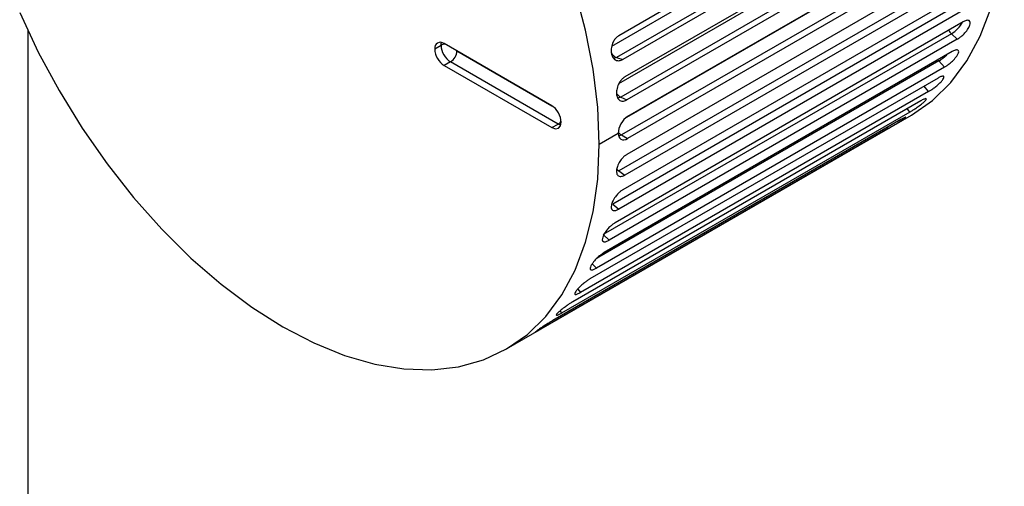
# Paper-space layout '_Isometric' of a CAD drawing. Units: inches. Extents: x -1.9 to 4, y -5.3 to 5.7.
# Drawn here: x -1.7 to 0.4, y 0.7 to 1.8 of the extents above; entities that cross this region are included whole.
import ezdxf

# ---------------------------------------------------------------- set-up
doc = ezdxf.new("R2010")
doc.units = ezdxf.units.IN
doc.header["$MEASUREMENT"] = 0

psp = doc.layouts.new('_Isometric')

# ---------------------------------------------------------------- linework, layer by layer
at = {"color": 7, "linetype": 'Continuous', "lineweight": 25}
for p, q in [((0.3394, 2.1777), (-0.4261, 1.7358)), ((0.3348, 2.13), (-0.4307, 1.688)), ((0.3481, 2.1255), (-0.4174, 1.6836)), ((0.353, 2.0872), (-0.4126, 1.6453)), ((0.3438, 2.0429), (-0.4217, 1.601)), ((0.3574, 2.0368), (-0.4082, 1.5948)), ((0.359, 1.9999), (-0.4066, 1.558)), ((0.3454, 1.9596), (-0.4202, 1.5176)), ((0.359, 1.9517), (-0.4066, 1.5098)), ((0.3574, 1.9168), (-0.4082, 1.4748)), ((0.3395, 1.8808), (-0.4261, 1.4388)), ((0.353, 1.8713), (-0.4126, 1.4294)), ((0.3481, 1.8387), (-0.4174, 1.3967)), ((0.3261, 1.8075), (-0.4394, 1.3655)), ((0.3394, 1.7965), (-0.4261, 1.3546)), ((0.3314, 1.7665), (-0.4342, 1.3245)), ((-1.726, 1.7478), (-1.726, 0.1269)), ((0.3056, 1.7404), (-0.46, 1.2984)), ((0.3185, 1.728), (0.3056, 1.7404)), ((-0.8169, 1.7145), (-0.8308, 1.7065)), ((-0.5733, 1.5819), (-0.8099, 1.7185)), ((0.3185, 1.728), (-0.4471, 1.2861)), ((0.3073, 1.7009), (-0.4582, 1.259)), ((-0.796, 1.6783), (-0.8099, 1.6703)), ((-0.8099, 1.6703), (-0.5733, 1.5337)), ((-0.5594, 1.5417), (-0.796, 1.6783)), ((-0.4307, 1.688), (-0.4174, 1.6836)), ((0.2904, 1.6667), (0.2779, 1.6803)), ((0.2904, 1.6667), (-0.4752, 1.2247)), ((0.2762, 1.6428), (-0.4893, 1.2009)), ((0.2554, 1.6131), (-0.5102, 1.1712)), ((0.2384, 1.5928), (-0.5272, 1.1508)), ((-0.4217, 1.601), (-0.4082, 1.5948)), ((-0.6728, 1.0469), (0.2181, 1.5612)), ((0.2139, 1.5679), (-0.5517, 1.126)), ((-0.5733, 1.5337), (-0.5594, 1.5417)), ((0.1943, 1.5513), (-0.5713, 1.1094)), ((0.1663, 1.5316), (-0.5992, 1.0897)), ((-0.4689, 1.4975), (-0.4271, 1.5216)), ((-0.4202, 1.5176), (-0.4066, 1.5098)), ((-0.4261, 1.4388), (-0.4126, 1.4294)), ((-0.4394, 1.3655), (-0.4261, 1.3546)), ((-0.46, 1.2984), (-0.4471, 1.2861))]:
    psp.add_line(p, q, dxfattribs=at)
at = {"color": 8, "linetype": 'Continuous', "lineweight": 25}
for p, q in [((-0.4415, 1.7132), (0.3183, 2.1519)), ((-0.4258, 1.6306), (0.3285, 2.0661)), ((-0.4081, 1.5568), (0.3315, 1.9837)), ((-0.7823, 1.7026), (-0.7821, 1.7024)), ((-0.7821, 1.7024), (-0.5729, 1.5817)), ((0.2779, 1.6803), (-0.475, 1.2456)), ((-0.4307, 1.688), (-0.4373, 1.6856)), ((0.2759, 1.6828), (0.2779, 1.6803)), ((0.2554, 1.6131), (0.2457, 1.6252)), ((-0.4217, 1.601), (-0.4283, 1.5985)), ((0.2139, 1.5679), (0.2085, 1.5755)), ((-0.4202, 1.5176), (-0.4261, 1.5152)), ((0.1663, 1.5316), (0.1647, 1.5342)), ((-0.4842, 1.2345), (-0.4752, 1.2247)), ((-0.5163, 1.1787), (-0.5102, 1.1712)), ((-0.555, 1.1307), (-0.5517, 1.126))]:
    psp.add_line(p, q, dxfattribs=at)
at = {"color": 7, "linetype": 'Continuous', "lineweight": 25, "flags": 128}
for points in [[(0.2181, 1.5612), (0.2181, 1.5612), (0.264, 1.5932), (0.3047, 1.633), (0.3398, 1.6804), (0.369, 1.7348), (0.392, 1.7958), (0.4086, 1.8627), (0.4186, 1.935), (0.4219, 2.0118)], [(-0.4689, 1.4975), (-0.4723, 1.5782), (-0.4823, 1.6621), (-0.4989, 1.7481), (-0.5219, 1.8357)], [(-1.7436, 1.7869), (-1.7029, 1.7), (-1.657, 1.6151), (-1.6064, 1.5329), (-1.5515, 1.4543), (-1.493, 1.3799), (-1.4312, 1.3106), (-1.3669, 1.2469), (-1.3006, 1.1895), (-1.2331, 1.1389), (-1.1649, 1.0956), (-1.0967, 1.0601), (-1.0291, 1.0327), (-0.9628, 1.0136), (-0.8985, 1.0031), (-0.8368, 1.0011), (-0.7782, 1.0079), (-0.7234, 1.0232), (-0.6727, 1.0469), (-0.6269, 1.0789), (-0.5862, 1.1187), (-0.5511, 1.1661), (-0.5219, 1.2206), (-0.4989, 1.2815), (-0.4823, 1.3485), (-0.4723, 1.4207), (-0.4689, 1.4975)], [(-0.5733, 1.5337), (-0.5653, 1.5309), (-0.5585, 1.5322), (-0.554, 1.5374), (-0.5524, 1.5458), (-0.554, 1.5559), (-0.5585, 1.5663), (-0.5653, 1.5755), (-0.5733, 1.5819)]]:
    psp.add_lwpolyline(points, dxfattribs=at)
at = {"color": 8, "linetype": 'Continuous', "lineweight": 25, "flags": 128}
for points in [[(-0.8169, 1.7145), (-0.8165, 1.719), (-0.816, 1.721)], [(-0.5533, 1.5393), (-0.5553, 1.5398), (-0.5594, 1.5417)], [(-0.4303, 1.4426), (-0.4288, 1.441), (-0.4261, 1.4388)]]:
    psp.add_lwpolyline(points, dxfattribs=at)
at = {"color": 8, "linetype": 'Continuous', "lineweight": 25}
for centre, radius, start, end in [((0.2686, 1.8009), 0.0709, 301.3534, 330.2992), ((0.328, 1.7636), 0.0323, 208.5758, 225.9314), ((-0.8044, 1.6918), 0.0259, 98.0848, 118.7702), ((-0.4215, 1.7107), 0.0245, 210.6922, 247.7462), ((0.2304, 1.7586), 0.0916, 301.2472, 315.2476), ((-0.4103, 1.6235), 0.0253, 215.1536, 243.1096), ((-0.5728, 1.5639), 0.0259, 301.214, 321.6724), ((-0.4068, 1.5397), 0.0258, 218.6625, 238.8006)]:
    psp.add_arc(centre, radius, start, end, dxfattribs=at)
at = {"color": 7, "linetype": 'Continuous', "lineweight": 25}
for centre, radius, start, end in [((-0.8181, 1.7085), 0.0129, 50.7967, 189.214), ((-0.7716, 1.7166), 0.0454, 182.6055, 237.3945), ((-0.7855, 1.7085), 0.0454, 182.6055, 237.3945), ((-0.8123, 1.7038), 0.0303, 302.6055, 357.3945)]:
    psp.add_arc(centre, radius, start, end, dxfattribs=at)
for points, knots in [([(0.3185, 1.728), (0.3192, 1.7285), (0.3207, 1.7294), (0.3232, 1.7311), (0.3259, 1.7331), (0.3289, 1.7357), (0.3321, 1.7387), (0.3373, 1.744), (0.3428, 1.7513), (0.3465, 1.7592), (0.3476, 1.7657), (0.3455, 1.7692), (0.3417, 1.77), (0.3382, 1.7695), (0.3348, 1.7683), (0.3325, 1.767), (0.3314, 1.7665)], [0, 0, 0, 0, 0.03229, 0.068394, 0.108311, 0.15204, 0.199579, 0.250927, 0.392298, 0.500122, 0.60798, 0.749539, 0.824935, 0.891818, 0.950177, 1, 1, 1, 1]), ([(-0.4261, 1.7358), (-0.4268, 1.7353), (-0.4283, 1.7344), (-0.4305, 1.7326), (-0.4329, 1.7302), (-0.4352, 1.7273), (-0.4375, 1.7237), (-0.4407, 1.7171), (-0.4431, 1.7078), (-0.4427, 1.6973), (-0.4398, 1.6883), (-0.4347, 1.6828), (-0.4291, 1.6809), (-0.4248, 1.6809), (-0.4209, 1.6818), (-0.4185, 1.683), (-0.4174, 1.6836)], [0, 0, 0, 0, 0.03229, 0.068394, 0.108311, 0.15204, 0.199579, 0.250927, 0.392298, 0.500122, 0.60798, 0.749539, 0.824935, 0.891818, 0.950177, 1, 1, 1, 1]), ([(0.2904, 1.6667), (0.2911, 1.6671), (0.2926, 1.668), (0.2951, 1.6697), (0.2979, 1.6717), (0.301, 1.6741), (0.3044, 1.6769), (0.3098, 1.6819), (0.3159, 1.6887), (0.3204, 1.6958), (0.3222, 1.7015), (0.3207, 1.7044), (0.3173, 1.7048), (0.3141, 1.7041), (0.3107, 1.7028), (0.3084, 1.7015), (0.3073, 1.7009)], [0, 0, 0, 0, 0.03229, 0.068394, 0.108311, 0.15204, 0.199579, 0.250927, 0.392298, 0.500122, 0.60798, 0.749539, 0.824935, 0.891818, 0.950177, 1, 1, 1, 1]), ([(0.2554, 1.6131), (0.2561, 1.6135), (0.2576, 1.6144), (0.2601, 1.616), (0.263, 1.618), (0.2662, 1.6203), (0.2697, 1.6229), (0.2755, 1.6276), (0.2821, 1.6336), (0.2874, 1.6399), (0.2899, 1.6448), (0.289, 1.647), (0.2859, 1.647), (0.2829, 1.6461), (0.2796, 1.6447), (0.2773, 1.6434), (0.2762, 1.6428)], [0, 0, 0, 0, 0.03229, 0.068394, 0.108311, 0.15204, 0.199579, 0.250927, 0.392298, 0.500122, 0.60798, 0.749539, 0.824935, 0.891818, 0.950177, 1, 1, 1, 1]), ([(-0.4126, 1.6453), (-0.4133, 1.6449), (-0.4148, 1.6439), (-0.417, 1.6421), (-0.4195, 1.6398), (-0.4219, 1.6369), (-0.4244, 1.6334), (-0.4279, 1.6269), (-0.4309, 1.6178), (-0.4313, 1.6076), (-0.4293, 1.599), (-0.4248, 1.5938), (-0.4196, 1.592), (-0.4154, 1.592), (-0.4117, 1.593), (-0.4093, 1.5942), (-0.4082, 1.5948)], [0, 0, 0, 0, 0.03229, 0.068394, 0.108311, 0.15204, 0.199579, 0.250927, 0.392298, 0.500122, 0.60798, 0.749539, 0.824935, 0.891818, 0.950177, 1, 1, 1, 1]), ([(0.2139, 1.5679), (0.2146, 1.5683), (0.2161, 1.5692), (0.2187, 1.5708), (0.2216, 1.5726), (0.2249, 1.5748), (0.2286, 1.5773), (0.2346, 1.5815), (0.2417, 1.5869), (0.2477, 1.5923), (0.2509, 1.5962), (0.2506, 1.5977), (0.2478, 1.5973), (0.2449, 1.5962), (0.2418, 1.5947), (0.2395, 1.5934), (0.2384, 1.5928)], [0, 0, 0, 0, 0.03229, 0.068394, 0.108311, 0.15204, 0.199579, 0.250927, 0.392298, 0.500122, 0.60798, 0.749539, 0.824935, 0.891818, 0.950177, 1, 1, 1, 1]), ([(-0.4066, 1.558), (-0.412, 1.5548), (-0.4174, 1.549), (-0.425, 1.5356), (-0.4272, 1.528), (-0.4271, 1.5216)], [0, 0, 0, 0, 0.5, 0.5, 1, 1, 1, 1]), ([(0.1663, 1.5316), (0.1671, 1.532), (0.1686, 1.5329), (0.1712, 1.5344), (0.1742, 1.5362), (0.1776, 1.5382), (0.1814, 1.5404), (0.1877, 1.5443), (0.1952, 1.549), (0.2018, 1.5533), (0.2057, 1.5563), (0.2059, 1.5571), (0.2035, 1.5562), (0.2007, 1.5549), (0.1976, 1.5532), (0.1953, 1.5519), (0.1943, 1.5513)], [0, 0, 0, 0, 0.03229, 0.068394, 0.108311, 0.15204, 0.199579, 0.250927, 0.392298, 0.500122, 0.60798, 0.749539, 0.824935, 0.891818, 0.950177, 1, 1, 1, 1]), ([(-0.4271, 1.5216), (-0.4272, 1.5154), (-0.425, 1.5104), (-0.4174, 1.506), (-0.412, 1.5066), (-0.4066, 1.5098)], [0, 0, 0, 0, 0.5, 0.5, 1, 1, 1, 1]), ([(-0.4082, 1.4748), (-0.4089, 1.4744), (-0.4104, 1.4735), (-0.4128, 1.4717), (-0.4153, 1.4695), (-0.418, 1.4667), (-0.4208, 1.4634), (-0.4251, 1.4573), (-0.4293, 1.4489), (-0.4313, 1.4396), (-0.4309, 1.4319), (-0.4277, 1.4275), (-0.4233, 1.4262), (-0.4196, 1.4265), (-0.416, 1.4276), (-0.4136, 1.4288), (-0.4126, 1.4294)], [0, 0, 0, 0, 0.03229, 0.068394, 0.108311, 0.15204, 0.199579, 0.250927, 0.392298, 0.500122, 0.60798, 0.749539, 0.824935, 0.891818, 0.950177, 1, 1, 1, 1]), ([(-0.4174, 1.3967), (-0.4181, 1.3963), (-0.4196, 1.3954), (-0.422, 1.3936), (-0.4247, 1.3914), (-0.4275, 1.3888), (-0.4305, 1.3855), (-0.4351, 1.3797), (-0.4398, 1.3718), (-0.4427, 1.3631), (-0.4431, 1.356), (-0.4406, 1.3521), (-0.4365, 1.3511), (-0.433, 1.3515), (-0.4295, 1.3527), (-0.4272, 1.354), (-0.4261, 1.3546)], [0, 0, 0, 0, 0.03229, 0.068394, 0.108311, 0.15204, 0.199579, 0.250927, 0.392298, 0.500122, 0.60798, 0.749539, 0.824935, 0.891818, 0.950177, 1, 1, 1, 1]), ([(-0.4342, 1.3245), (-0.4349, 1.3241), (-0.4364, 1.3232), (-0.4388, 1.3215), (-0.4415, 1.3193), (-0.4445, 1.3167), (-0.4476, 1.3137), (-0.4526, 1.3082), (-0.4579, 1.3007), (-0.4616, 1.2927), (-0.4627, 1.2863), (-0.4608, 1.283), (-0.4572, 1.2824), (-0.4539, 1.283), (-0.4505, 1.2842), (-0.4481, 1.2855), (-0.4471, 1.2861)], [0, 0, 0, 0, 0.03229, 0.068394, 0.108311, 0.15204, 0.199579, 0.250927, 0.392298, 0.500122, 0.60798, 0.749539, 0.824935, 0.891818, 0.950177, 1, 1, 1, 1]), ([(-0.4582, 1.259), (-0.4589, 1.2586), (-0.4604, 1.2577), (-0.4629, 1.256), (-0.4657, 1.2539), (-0.4688, 1.2514), (-0.4721, 1.2485), (-0.4774, 1.2434), (-0.4832, 1.2365), (-0.4877, 1.2292), (-0.4896, 1.2237), (-0.4883, 1.2209), (-0.485, 1.2207), (-0.4819, 1.2215), (-0.4786, 1.2229), (-0.4763, 1.2241), (-0.4752, 1.2247)], [0, 0, 0, 0, 0.03229, 0.068394, 0.108311, 0.15204, 0.199579, 0.250927, 0.392298, 0.500122, 0.60798, 0.749539, 0.824935, 0.891818, 0.950177, 1, 1, 1, 1]), ([(-0.4893, 1.2009), (-0.4901, 1.2005), (-0.4916, 1.1996), (-0.4941, 1.1979), (-0.4969, 1.1959), (-0.5001, 1.1936), (-0.5035, 1.1908), (-0.5092, 1.186), (-0.5156, 1.1798), (-0.5208, 1.1734), (-0.5234, 1.1686), (-0.5227, 1.1666), (-0.5198, 1.1668), (-0.5168, 1.1678), (-0.5136, 1.1693), (-0.5113, 1.1706), (-0.5102, 1.1712)], [0, 0, 0, 0, 0.03229, 0.068394, 0.108311, 0.15204, 0.199579, 0.250927, 0.392298, 0.500122, 0.60798, 0.749539, 0.824935, 0.891818, 0.950177, 1, 1, 1, 1]), ([(-0.5272, 1.1508), (-0.5279, 1.1504), (-0.5294, 1.1495), (-0.5319, 1.1479), (-0.5349, 1.146), (-0.5381, 1.1438), (-0.5417, 1.1412), (-0.5476, 1.1368), (-0.5546, 1.1312), (-0.5604, 1.1257), (-0.5638, 1.1219), (-0.5636, 1.1206), (-0.561, 1.1212), (-0.5582, 1.1225), (-0.5551, 1.1241), (-0.5528, 1.1254), (-0.5517, 1.126)], [0, 0, 0, 0, 0.03229, 0.068394, 0.108311, 0.15204, 0.199579, 0.250927, 0.392298, 0.500122, 0.60798, 0.749539, 0.824935, 0.891818, 0.950177, 1, 1, 1, 1]), ([(-0.5713, 1.1094), (-0.572, 1.1089), (-0.5735, 1.1081), (-0.5761, 1.1065), (-0.5791, 1.1047), (-0.5824, 1.1026), (-0.5862, 1.1003), (-0.5924, 1.0963), (-0.5998, 1.0913), (-0.6063, 1.0868), (-0.6102, 1.084), (-0.6105, 1.0834), (-0.6083, 1.0845), (-0.6056, 1.086), (-0.6026, 1.0877), (-0.6003, 1.089), (-0.5992, 1.0897)], [0, 0, 0, 0, 0.03229, 0.068394, 0.108311, 0.15204, 0.199579, 0.250927, 0.392298, 0.500122, 0.60798, 0.749539, 0.824935, 0.891818, 0.950177, 1, 1, 1, 1])]:
    psp.add_open_spline(points, degree=3, knots=knots, dxfattribs=at)

doc.saveas('drawing.dxf')
